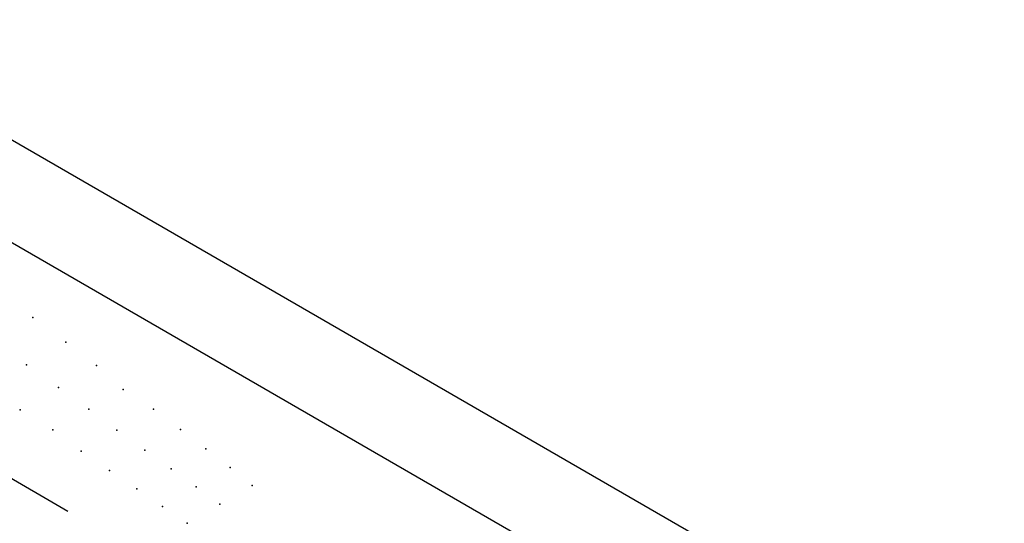
# Model space of a CAD drawing. Extents: x 1 to 42.2, y 0.8 to 30.2.
# Drawn here: x 31 to 32.5, y 18.8 to 19.6 of the extents above; entities that cross this region are included whole.
import ezdxf

# ---------------------------------------------------------------- set-up
doc = ezdxf.new("R2010")
doc.units = 0
doc.header["$LTSCALE"] = 0.923077
doc.header["$MEASUREMENT"] = 0
doc.layers.get('0').update_dxf_attribs({"linetype": 'CONTINUOUS'})
doc.layers.add('OBJECT', color=7, linetype='CONTINUOUS')

msp = doc.modelspace()

# ---------------------------------------------------------------- linework, layer by layer
at = {"color": 7}
msp.add_line((31.0776, 18.8591), (30.929, 18.9449), dxfattribs=at)
for p in [(31.0243, 19.1544), (31.0742, 19.1166), (31.0146, 19.0822), (31.121, 19.0811), (31.0631, 19.0477), (31.1616, 19.0448), (31.0048, 19.014), (31.1095, 19.0147), (31.2082, 19.0148), (31.0547, 18.9831), (31.1524, 18.9826), (31.249, 18.9839), (31.0979, 18.9511), (31.1947, 18.9525), (31.2877, 18.9542), (31.141, 18.9215), (31.2351, 18.9238), (31.3248, 18.9261), (31.3585, 18.8984), (31.1825, 18.8935), (31.2732, 18.8964), (31.2219, 18.8667), (31.3094, 18.8701), (31.2594, 18.8412)]:
    msp.add_point(p, dxfattribs=at)
at = {"layer": 'OBJECT'}
for p, q in [((30.6753, 19.6079), (39.4708, 14.5298)), ((30.6753, 19.4517), (39.2003, 14.5298))]:
    msp.add_line(p, q, dxfattribs=at)

doc.saveas('drawing.dxf')
